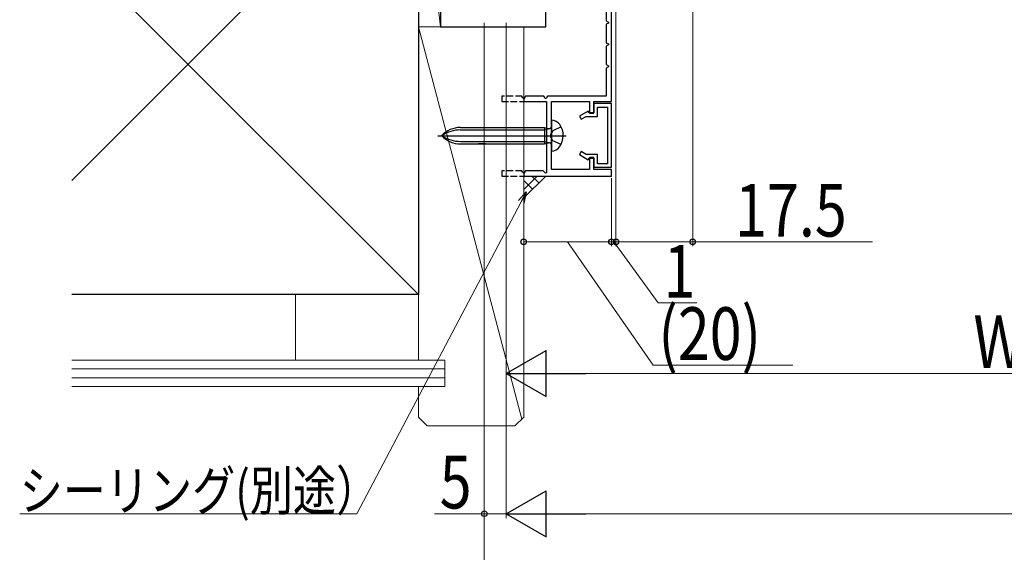
# Model space of a CAD drawing. Extents: x 0 to 990, y 0 to 1603.
# Drawn here: x 155 to 380, y 1061 to 1183 of the extents above; entities that cross this region are included whole.
import ezdxf

# ---------------------------------------------------------------- set-up
doc = ezdxf.new("R2010")
doc.units = 0
doc.linetypes.add('YHIDDEN_1', pattern=[4, 3, -1])
for name, color, linetype, lineweight in [('YKK_11', 7, 'CONTINUOUS', 30), ('YKK_11E', 7, 'CONTINUOUS', 13), ('YKK_13', 4, 'CONTINUOUS', 30), ('YKK_D', 6, 'CONTINUOUS', 13), ('YSS_K', 3, 'CONTINUOUS', 13), ('YSS_KE', 3, 'CONTINUOUS', 30)]:
    doc.layers.add(name, color=color, linetype=linetype, lineweight=lineweight)
doc.styles.add('text-b', font='extslim2.shx', dxfattribs={"width": 0.8, "bigfont": 'extfont2.shx'})

msp = doc.modelspace()

# ---------------------------------------------------------------- linework, layer by layer
at = {"layer": 'YKK_11', "color": 30, "linetype": 'ByBlock', "lineweight": -2, "ltscale": 0.5}
for p, q in [((289.03, 1187.17, 0), (289.03, 1182.57, 0)), ((290.23, 1164.17, 0), (290.23, 1187.17, 0)), ((289.03, 1182.57, 0), (289.53, 1182.28, 0)), ((289.53, 1182.05, 0), (289.03, 1181.76, 0)), ((289.03, 1181.76, 0), (289.03, 1177.57, 0)), ((289.53, 1182.28, 0), (289.53, 1182.05, 0)), ((289.03, 1177.57, 0), (289.53, 1177.28, 0)), ((289.53, 1177.05, 0), (289.03, 1176.76, 0)), ((289.03, 1176.76, 0), (289.03, 1172.57, 0)), ((289.53, 1177.28, 0), (289.53, 1177.05, 0)), ((289.03, 1172.57, 0), (289.53, 1172.28, 0)), ((289.53, 1172.05, 0), (289.03, 1171.76, 0)), ((289.03, 1171.76, 0), (289.03, 1165.37, 0)), ((289.53, 1172.28, 0), (289.53, 1172.05, 0)), ((270.63, 1165.37, 0), (270.23, 1164.67, 0)), ((274.82, 1165.37, 0), (270.63, 1165.37, 0)), ((275.11, 1164.87, 0), (274.82, 1165.37, 0)), ((275.34, 1164.87, 0), (275.11, 1164.87, 0)), ((275.63, 1165.37, 0), (275.34, 1164.87, 0)), ((289.03, 1165.37, 0), (275.63, 1165.37, 0)), ((270.23, 1164.17, 0), (275.43, 1164.17, 0)), ((275.43, 1164.17, 0), (275.43, 1147.93, 0)), ((276.53, 1156.83, 0), (276.53, 1164.17, 0)), ((276.53, 1164.17, 0), (285.23, 1164.17, 0)), ((285.23, 1164.17, 0), (285.23, 1161.47, 0)), ((286.23, 1161.47, 0), (286.23, 1164.17, 0)), ((286.23, 1164.17, 0), (290.23, 1164.17, 0)), ((290.23, 1163.67, 0), (286.23, 1163.67, 0)), ((286.23, 1163.67, 0), (286.23, 1161.57, 0)), ((287.03, 1160.77, 0), (287.03, 1162.87, 0)), ((287.03, 1162.87, 0), (289.33, 1162.87, 0)), ((289.33, 1162.87, 0), (289.33, 1149.97, 0)), ((290.23, 1149.17, 0), (290.23, 1163.67, 0)), ((284.91, 1161.94, 0), (282.93, 1160.8, 0)), ((282.93, 1160.8, 0), (283.33, 1160.1, 0)), ((283.33, 1160.1, 0), (284.48, 1160.77, 0)), ((284.48, 1160.77, 0), (287.03, 1160.77, 0)), ((285.13, 1161.57, 0), (284.91, 1161.94, 0)), ((286.23, 1161.57, 0), (285.13, 1161.57, 0)), ((285.23, 1161.47, 0), (286.23, 1161.47, 0)), ((276.41, 1156.64, 0), (276.53, 1156.83, 0)), ((276.41, 1156.09, 0), (276.41, 1156.64, 0)), ((276.53, 1155.91, 0), (276.41, 1156.09, 0)), ((276.53, 1148.67, 0), (276.53, 1155.91, 0)), ((283.33, 1152.73, 0), (282.93, 1152.04, 0)), ((282.93, 1152.04, 0), (284.91, 1150.89, 0)), ((284.48, 1152.07, 0), (283.33, 1152.73, 0)), ((287.03, 1152.07, 0), (284.48, 1152.07, 0)), ((284.91, 1150.89, 0), (285.13, 1151.27, 0)), ((285.13, 1151.27, 0), (286.23, 1151.27, 0)), ((286.23, 1151.37, 0), (285.23, 1151.37, 0)), ((285.23, 1151.37, 0), (285.23, 1148.67, 0)), ((286.23, 1148.67, 0), (286.23, 1151.37, 0)), ((286.23, 1151.27, 0), (286.23, 1149.17, 0)), ((287.03, 1149.97, 0), (287.03, 1152.07, 0)), ((285.23, 1148.67, 0), (276.53, 1148.67, 0)), ((286.23, 1149.17, 0), (290.23, 1149.17, 0)), ((290.23, 1148.67, 0), (286.23, 1148.67, 0)), ((289.33, 1149.97, 0), (287.03, 1149.97, 0)), ((290.23, 1147.17, 0), (290.23, 1148.67, 0)), ((270.63, 1148.37, 0), (270.23, 1147.67, 0)), ((270.23, 1147.17, 0), (290.23, 1147.17, 0)), ((274.64, 1148.37, 0), (270.63, 1148.37, 0)), ((275.18, 1147.83, 0), (274.64, 1148.37, 0)), ((275.43, 1147.93, 0), (275.18, 1147.83, 0))]:
    msp.add_line(p, q, dxfattribs=at)
at = {"layer": 'YKK_11', "color": 30, "linetype": 'YHIDDEN_1', "lineweight": -2, "ltscale": 0.5}
for p, q in [((269.82, 1165.37, 0), (265.23, 1165.37, 0)), ((265.23, 1165.37, 0), (265.23, 1164.17, 0)), ((270.05, 1164.97, 0), (269.82, 1165.37, 0)), ((270.05, 1164.97, 0), (270.23, 1164.87, 0)), ((265.23, 1164.17, 0), (270.23, 1164.17, 0)), ((269.82, 1148.37, 0), (265.23, 1148.37, 0)), ((265.23, 1148.37, 0), (265.23, 1147.17, 0)), ((265.23, 1147.17, 0), (270.23, 1147.17, 0)), ((270.05, 1147.97, 0), (269.82, 1148.37, 0)), ((270.05, 1147.97, 0), (270.23, 1147.87, 0))]:
    msp.add_line(p, q, dxfattribs=at)
at = {"layer": 'YKK_11', "color": 30}
for p, q in [((270.23, 1164.67, 0), (270.23, 1164.17, 0)), ((270.23, 1147.67, 0), (270.23, 1147.17, 0))]:
    msp.add_line(p, q, dxfattribs=at)
at = {"layer": 'YKK_11E', "color": 4, "linetype": 'ByBlock', "lineweight": -2}
for p, q in [((275.23, 1181.17, 0), (275.23, 1187.17, 0)), ((251.23, 1186.17, 0), (251.23, 1181.17, 0)), ((251.23, 1181.17, 0), (275.23, 1181.17, 0))]:
    msp.add_line(p, q, dxfattribs=at)
at = {"layer": 'YKK_13', "ltscale": 1.5}
for p, q in [((255.85, 1158.24, 0), (274.93, 1158.24, 0)), ((255.85, 1157.68, 0), (274.93, 1157.68, 0)), ((261.53, 1158.24, 0), (274.93, 1158.24, 0)), ((274.93, 1158.24, 0), (274.93, 1154.49, 0)), ((274.93, 1158.24, 0), (275.9, 1157.98, 0)), ((274.93, 1157.68, 0), (276.15, 1157.98, 0)), ((276.53, 1159.87, 0), (276.53, 1158.74, 0)), ((276.53, 1158.74, 0), (276.53, 1153.99, 0)), ((250.65, 1156.37, 0), (279.86, 1156.37, 0)), ((255.85, 1155.06, 0), (274.93, 1155.06, 0)), ((255.85, 1154.49, 0), (274.93, 1154.49, 0)), ((261.53, 1154.49, 0), (259.95, 1154.49, 0)), ((261.53, 1154.49, 0), (274.93, 1154.49, 0)), ((274.93, 1155.06, 0), (276.15, 1154.75, 0)), ((274.93, 1154.49, 0), (275.9, 1154.75, 0)), ((276.53, 1153.99, 0), (276.53, 1152.87, 0))]:
    msp.add_line(p, q, dxfattribs=at)
at = {"layer": 'YKK_13', "linetype": 'YHIDDEN_1', "ltscale": 1.5}
for p, q in [((278.72, 1158.42, 0), (276.89, 1157.51, 0)), ((276.89, 1157.51, 0), (276.28, 1156.37, 0)), ((276.89, 1155.22, 0), (276.28, 1156.37, 0)), ((278.72, 1154.32, 0), (276.89, 1155.22, 0))]:
    msp.add_line(p, q, dxfattribs=at)
at = {"layer": 'YKK_13', "ltscale": 1.5}
for centre, radius, start, end in [((255.85, 1152.32, 0), 5.92, 90, 136.8953), ((255.85, 1149.88, 0), 7.8, 90, 123.6577), ((276.03, 1158.47, 0), 0.5, 255.116, 0), ((276.5, 1157.48, 0), 2.39, 36.6495, 89.4842), ((274.83, 1156.37, 0), 4.4, 0, 35.2176), ((255.85, 1160.41, 0), 5.92, 223.1047, 270), ((255.85, 1162.86, 0), 7.8, 236.3423, 270), ((275, 1156.34, 0), 4.22, 323.8869, 0.3694), ((276.03, 1154.27, 0), 0.5, 0, 104.884), ((276.52, 1155.18, 0), 2.31, 270.0521, 324.9488)]:
    msp.add_arc(centre, radius, start, end, dxfattribs=at)
at = {"layer": 'YKK_D', "ltscale": 1.5}
for p, q in [((308.73, 1206.17, 0), (308.73, 1131.17, 0)), ((261.23, 1182.07), (261.23, 1069.17)), ((261.23, 1182.07), (261.23, 1049.17)), ((266.23, 1182.07), (266.23, 1069.17)), ((266.23, 1182.07, 0), (266.23, 1069.17, 0)), ((266.23, 1146.47, 0), (266.23, 1101.17, 0)), ((270.23, 1146.17, 0), (270.23, 1131.17, 0)), ((290.23, 1144.17, 0), (290.23, 1131.17, 0)), ((291.23, 1144.17, 0), (291.23, 1131.17, 0)), ((290.23, 1132.17, 0), (270.23, 1132.17, 0)), ((280.23, 1132.17, 0), (299.71, 1104.04, 0)), ((308.73, 1132.17, 0), (291.23, 1132.17, 0)), ((349.66, 1132.17, 0), (308.73, 1132.17, 0)), ((299.71, 1104.04, 0), (331.55, 1104.04, 0)), ((276.73, 1102.17, 0), (482.73, 1102.17, 0)), ((261.23, 1070.17), (249.88, 1070.17)), ((266.23, 1070.17), (261.23, 1070.17)), ((276.73, 1070.17, 0), (695.73, 1070.17, 0))]:
    msp.add_line(p, q, dxfattribs=at)
at = {"layer": 'YKK_D'}
for p, q in [((291.23, 1186.47), (291.23, 1131.17)), ((290.23, 1146.67), (290.23, 1131.17)), ((290.23, 1132.17), (287.68, 1132.17)), ((291.23, 1132.17), (290.23, 1132.17)), ((291.23, 1132.17), (290.23, 1132.17)), ((290.73, 1132.17), (300.89, 1118.26)), ((291.23, 1132.17), (293.78, 1132.17)), ((300.89, 1118.26), (309.69, 1118.26))]:
    msp.add_line(p, q, dxfattribs=at)
at = {"layer": 'YKK_D', "linetype": 'ByBlock', "lineweight": -2}
for p, q in [((269.02, 1141.61, 0), (270.81, 1143.55, 0)), ((270.81, 1143.55, 0), (269.63, 1141.29, 0)), ((270.81, 1143.55, 0), (270.23, 1140.98, 0))]:
    msp.add_line(p, q, dxfattribs=at)
at = {"layer": 'YKK_D', "ltscale": 3}
for p, q in [((269.63, 1141.29, 0), (232.17, 1070.13, 0)), ((232.17, 1070.13, 0), (155.38, 1070.13, 0))]:
    msp.add_line(p, q, dxfattribs=at)
at = {"layer": 'YKK_D', "lineweight": -2}
for p, q in [((266.23, 1102.17, 0), (275.32, 1107.42, 0)), ((275.32, 1096.92, 0), (275.32, 1107.42, 0)), ((266.23, 1102.17, 0), (275.32, 1096.92, 0)), ((266.23, 1102.17, 0), (284.41, 1102.17, 0)), ((266.23, 1070.17, 0), (275.32, 1075.42, 0)), ((275.32, 1064.92, 0), (275.32, 1075.42, 0)), ((266.23, 1070.17, 0), (275.32, 1064.92, 0)), ((266.23, 1070.17, 0), (284.41, 1070.17, 0))]:
    msp.add_line(p, q, dxfattribs=at)
at = {"layer": 'YKK_D', "linetype": 'ByBlock', "lineweight": -2}
for centre in [(270.23, 1132.17, 0), (290.23, 1132.17, 0), (290.23, 1132.17), (291.23, 1132.17, 0), (291.23, 1132.17), (308.73, 1132.17, 0), (261.23, 1070.17)]:
    msp.add_circle(centre, 0.637, dxfattribs=at)
at = {"layer": 'YSS_K', "linetype": 'Continuous', "lineweight": 13, "ltscale": 1.5}
for p, q in [((246.23, 1225.17, 0), (167.23, 1146.17, 0)), ((246.23, 1120.17, 0), (167.23, 1199.17, 0))]:
    msp.add_line(p, q, dxfattribs=at)
at = {"layer": 'YSS_K', "ltscale": 1.5}
for p, q in [((246.23, 1225.17, 0), (251.23, 1181.17, 0)), ((246.23, 1225.17, 0), (246.23, 1181.17, 0)), ((251.23, 1181.17, 0), (251.23, 1225.17, 0)), ((246.23, 1181.17, 0), (269.81, 1091.75, 0)), ((246.23, 1181.17, 0), (251.23, 1181.17, 0))]:
    msp.add_line(p, q, dxfattribs=at)
at = {"layer": 'YSS_K', "linetype": 'Continuous', "ltscale": 1.5}
for p, q in [((246.23, 1105.17, 0), (246.23, 1181.17, 0)), ((246.23, 1181.17, 0), (270.23, 1181.17, 0)), ((270.23, 1181.17, 0), (270.23, 1120.17, 0)), ((270.23, 1092.17, 0), (270.23, 1181.17, 0)), ((246.23, 1120.17, 0), (167.23, 1120.17, 0)), ((218.23, 1120.17, 0), (218.23, 1105.17, 0)), ((252.23, 1105.17, 0), (167.23, 1105.17, 0)), ((252.23, 1105.17, 0), (252.23, 1099.17, 0)), ((252.23, 1103.17, 0), (167.23, 1103.17, 0)), ((252.23, 1101.17, 0), (167.23, 1101.17, 0)), ((252.23, 1099.17, 0), (167.23, 1099.17, 0)), ((246.23, 1092.17, 0), (246.23, 1099.17, 0)), ((246.23, 1092.17, 0), (248.23, 1090.17, 0)), ((270.23, 1092.17, 0), (268.23, 1090.17, 0)), ((248.23, 1090.17, 0), (268.23, 1090.17, 0))]:
    msp.add_line(p, q, dxfattribs=at)
at = {"layer": 'YSS_K', "ltscale": 3}
msp.add_line((270.23, 1142.17, 0), (275.23, 1147.17, 0), dxfattribs=at)
at = {"layer": 'YSS_K', "linetype": 'Continuous', "ltscale": 3}
for p, q in [((270.23, 1146.91, 0), (270.49, 1147.17, 0)), ((270.23, 1144.08, 0), (273.32, 1147.17, 0)), ((273.65, 1145.59, 0), (272.07, 1147.17, 0)), ((275.06, 1147, 0), (274.9, 1147.17, 0)), ((272.23, 1144.18, 0), (270.23, 1146.18, 0)), ((270.82, 1142.76, 0), (270.23, 1143.35, 0))]:
    msp.add_line(p, q, dxfattribs=at)
at = {"layer": 'YSS_KE', "linetype": 'Continuous', "lineweight": 30, "ltscale": 1.5}
for p, q in [((246.23, 1225.17, 0), (246.23, 1120.17, 0)), ((246.23, 1120.17, 0), (167.23, 1120.17, 0))]:
    msp.add_line(p, q, dxfattribs=at)

# ---------------------------------------------------------------- texts
at = {"layer": 'YKK_D', "style": 'text-b', "width": 0.8}
for s, rotation, p in [('17.5', 359.9998, (318.38, 1133.37, 0)), ('(20)', 360, (300.91, 1105.24, 0))]:
    msp.add_text(s, height=12, rotation=rotation, dxfattribs=at).set_placement(p)
for s, height, p in [('1', 12, (302.09, 1119.46)), ('WD', 12, (372.69, 1103.37, 0)), ('シーリング(別途）', 9, (155.38, 1070.93, 0)), ('5', 12, (251.08, 1071.37))]:
    msp.add_text(s, height=height, dxfattribs=at).set_placement(p)

doc.saveas('drawing.dxf')
